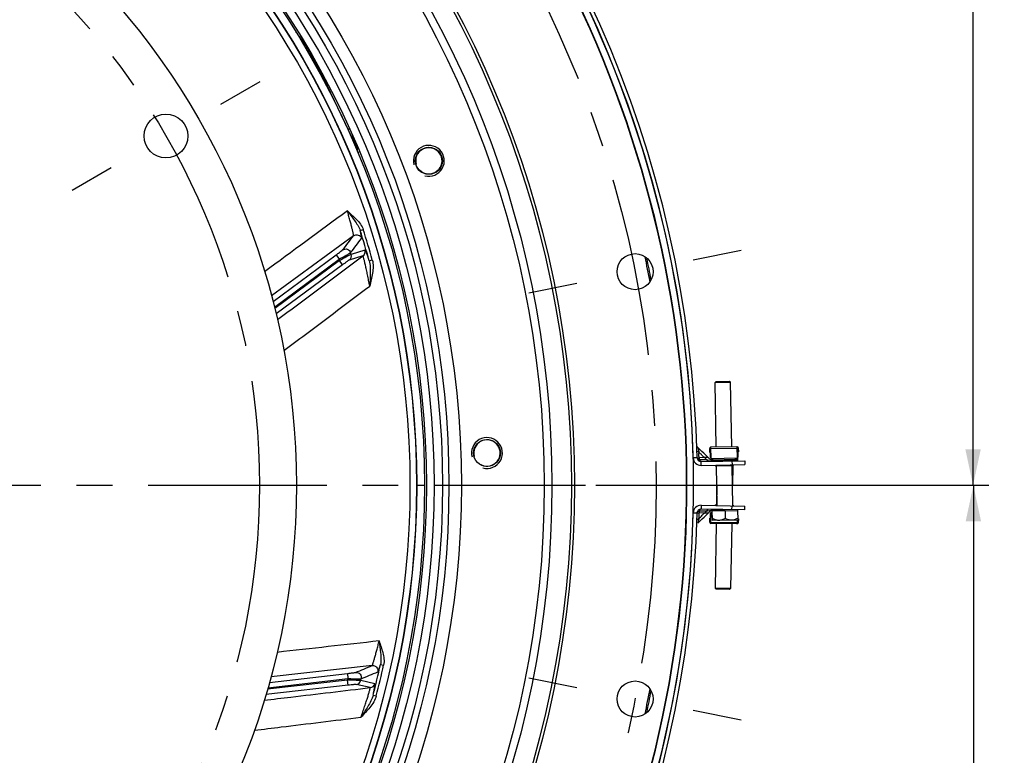
# Model space of a CAD drawing. Units: millimetres. Extents: x 0 to 841, y 0 to 594.
# Drawn here: x 691 to 786, y 340 to 412 of the extents above; entities that cross this region are included whole.
import ezdxf
from ezdxf.enums import TextEntityAlignment as Align

# ---------------------------------------------------------------- set-up
doc = ezdxf.new("R2010")
doc.units = ezdxf.units.MM
doc.header["$LTSCALE"] = 46.255
doc.linetypes.add('CENTER', pattern=[0.6, 0.375, -0.075, 0.075, -0.075])
doc.layers.get('0').update_dxf_attribs({"linetype": 'CONTINUOUS'})
for name, color, linetype in [('AXE', 7, 'CONTINUOUS'), ('AXE_ASM_REF', 7, 'CONTINUOUS'), ('AXES', 7, 'CONTINUOUS'), ('DEFAULT_1', 7, 'CENTER'), ('SOLIDES', 7, 'CONTINUOUS')]:
    doc.layers.add(name, color=color, linetype=linetype)
doc.styles.get("Standard").update_dxf_attribs({"font": 'txt', "width": 0.85})
doc.styles.add('TEXTSTYLE_6', font='txt', dxfattribs={"width": 0.6})
doc.dimstyles.new('DIMSTYLE_3', dxfattribs={"dimtxt": 3.5, "dimasz": 3.5, "dimexe": 1.5, "dimexo": 1, "dimgap": 0.875, "dimtad": 1, "dimdec": 4, "dimlfac": 4, "dimtxsty": 'STANDARD', "dimblk": '_FILLED', "dimblk1": '_FILLED', "dimblk2": '_FILLED', "dimcen": 0.09, "dimclrt": 5, "dimadec": 0, "dimazin": 0, "dimtol": 1, "dimtm": 2, "dimtfac": 0.6, "dimtdec": 4, "dimtofl": 0, "dimtmove": 0, "dimatfit": 3, "dimldrblk": '_FILLED', "dimfxl": 1, "dimtolj": 1, "dimarcsym": 0})
doc.dimstyles.new('DIMSTYLE_4', dxfattribs={"dimtxt": 3.5, "dimasz": 3.5, "dimexe": 1.5, "dimexo": 1, "dimgap": 0.875, "dimtad": 1, "dimdec": 0, "dimlfac": 4, "dimtxsty": 'STANDARD', "dimblk": '_FILLED', "dimblk1": '_FILLED', "dimblk2": '_FILLED', "dimcen": 0.09, "dimclrt": 5, "dimadec": 0, "dimazin": 0, "dimtp": 0.0001, "dimtm": 0.0001, "dimtfac": 1, "dimtdec": 0, "dimtofl": 0, "dimtmove": 0, "dimatfit": 3, "dimldrblk": '_FILLED', "dimfxl": 1, "dimtolj": 1, "dimarcsym": 0})

# ---------------------------------------------------------------- blocks, each defined once
blk = doc.blocks.new('_FILLED')
at = {"color": 0, "linetype": 'BYBLOCK'}
blk.add_solid([(0, 0), (-1, 0.214), (-1, -0.214)], dxfattribs=at)
blk = doc.blocks.new('*D9')
at = {"color": 2, "linetype": 'CONTINUOUS'}
for p, q in [((746.598, 366.656), (784.742, 366.656)), ((783.242, 366.656), (783.242, 316.656)), ((783.242, 266.656), (783.242, 316.656)), ((745.328, 266.656), (784.742, 266.656))]:
    blk.add_line(p, q, dxfattribs=at)
at = {"color": 2, "linetype": 'CONTINUOUS', "xscale": 3.5, "yscale": 3.5, "zscale": 3.5}
for p, rotation in [((783.242, 366.656), 90), ((783.242, 266.656), 270)]:
    blk.add_blockref('_FILLED', p, dxfattribs=dict(at, rotation=rotation))
at = {"color": 5, "linetype": 'CONTINUOUS', "style": 'TEXTSTYLE_6', "width": 0.6}
for s, p in [(' 0', (779.392, 321.118)), ('-2', (782.192, 321.118))]:
    blk.add_text(s, height=2.1, rotation=90, dxfattribs=at).set_placement(p, align=Align.CENTER)
at = {"color": 5, "linetype": 'CONTINUOUS', "width": 0.85}
blk.add_text('400', height=3.5, rotation=90, dxfattribs=at).set_placement((781.492, 315.396), align=Align.CENTER)
blk = doc.blocks.new('*D12')
at = {"color": 2, "linetype": 'CONTINUOUS'}
for p, q in [((745.059, 518.64), (797.345, 518.64)), ((795.845, 518.64), (795.845, 392.648)), ((795.845, 266.656), (795.845, 392.648)), ((745.328, 266.656), (797.345, 266.656))]:
    blk.add_line(p, q, dxfattribs=at)
at = {"color": 2, "linetype": 'CONTINUOUS', "xscale": 3.5, "yscale": 3.5, "zscale": 3.5}
for p, rotation in [((795.845, 518.64), 90), ((795.845, 266.656), 270)]:
    blk.add_blockref('_FILLED', p, dxfattribs=dict(at, rotation=rotation))
at = {"color": 5, "linetype": 'CONTINUOUS', "insert": (791.47, 392.648), "char_height": 3.5, "width": 11.9, "attachment_point": 2, "rotation": 90, "line_spacing_factor": 0.9}
blk.add_mtext('1008', dxfattribs=at)
blk = doc.blocks.new('*D13')
at = {"color": 2, "linetype": 'CONTINUOUS'}
for p, q in [((647.078, 518.64), (784.712, 518.64)), ((783.212, 518.64), (783.212, 442.648)), ((783.212, 366.656), (783.212, 442.648)), ((746.598, 366.656), (784.712, 366.656))]:
    blk.add_line(p, q, dxfattribs=at)
at = {"color": 2, "linetype": 'CONTINUOUS', "xscale": 3.5, "yscale": 3.5, "zscale": 3.5}
for p, rotation in [((783.212, 518.64), 90), ((783.212, 366.656), 270)]:
    blk.add_blockref('_FILLED', p, dxfattribs=dict(at, rotation=rotation))
at = {"color": 5, "linetype": 'CONTINUOUS', "insert": (778.837, 442.648), "char_height": 3.5, "width": 8.925, "attachment_point": 2, "rotation": 90, "line_spacing_factor": 0.9}
blk.add_mtext('608', dxfattribs=at)

msp = doc.modelspace()

# ---------------------------------------------------------------- linework, layer by layer
at = {"color": 9, "linetype": 'CONTINUOUS'}
for p, q in [((757.645222, 370.233906), (757.650979, 370.234007)), ((757.72021, 370.235218), (760.344808, 370.281156)), ((757.787308, 369.258783), (757.768015, 370.361074)), ((760.292629, 370.405262), (760.311922, 369.302971)), ((760.419797, 370.282468), (760.41404, 370.282368)), ((760.274822, 369.279778), (757.825197, 369.236903)), ((758.134463, 369.067289), (759.971681, 369.099445)), ((729.201323, 366.655936), (729.953251, 366.655936)), ((757.768015, 362.950798), (757.787308, 364.053089)), ((757.890561, 364.073825), (757.825197, 364.074969)), ((760.299151, 363.279285), (760.292629, 362.90661)), ((757.645222, 363.077966), (757.650979, 363.077865)), ((757.72021, 363.076654), (760.344808, 363.030716)), ((760.419797, 363.029404), (760.41404, 363.029504))]:
    msp.add_line(p, q, dxfattribs=at)
at = {"color": 7, "linetype": 'CONTINUOUS'}
for p, q in [((757.651784, 369.858963), (757.645222, 370.233906)), ((757.657541, 369.859064), (757.650979, 370.234007)), ((757.735566, 369.357893), (757.718316, 370.343455)), ((760.292629, 370.405262), (757.768015, 370.361074)), ((760.342914, 370.389393), (760.360164, 369.403831)), ((760.41404, 370.282368), (760.420603, 369.907425)), ((760.419797, 370.282468), (760.426359, 369.907526)), ((757.651784, 369.858963), (757.726773, 369.860276)), ((757.800438, 369.250482), (758.178643, 369.043059)), ((760.058293, 369.150969), (758.046101, 369.11575)), ((759.928375, 369.073684), (760.29909, 369.294215)), ((760.351371, 369.906213), (760.426359, 369.907526)), ((758.134463, 364.244583), (758.178643, 364.268814)), ((757.645222, 363.077966), (757.651784, 363.452909)), ((757.650979, 363.077865), (757.657541, 363.452808)), ((757.651784, 363.452909), (757.726773, 363.451596)), ((757.718316, 362.968417), (757.735566, 363.953979)), ((757.800438, 364.061391), (757.88992, 364.110466)), ((760.349174, 363.28016), (760.342914, 362.92248)), ((760.402654, 363.404761), (760.426359, 363.404346)), ((760.420603, 363.404447), (760.41404, 363.029504)), ((760.426359, 363.404346), (760.419797, 363.029404)), ((760.292629, 362.90661), (757.768015, 362.950798))]:
    msp.add_line(p, q, dxfattribs=at)
for centre, radius in [((646.078251, 366.655936), 98.425), ((646.078251, 366.655936), 98.136325), ((646.078251, 366.655936), 85.625), ((646.078251, 366.655936), 84.8125), ((646.078251, 366.655936), 84.0625), ((646.078251, 366.655936), 71.4375), ((704.851065, 400.588436), 2.125)]:
    msp.add_circle(centre, radius, dxfattribs=at)
for centre, radius, start, end in [((721.176241, 403.813601), 0.125, 25.5, 73.51695687), ((722.198705, 401.669961), 0.125, 337.89103883, 25.5), ((757.770203, 370.236093), 0.125, 91.00272733, 181.00272733), ((757.770203, 370.236093), 0.119242, 115.79400822, 181.00272733), ((760.294816, 370.280281), 0.125, 1.00272733, 91.00272733), ((760.294816, 370.280281), 0.119242, 1.00272733, 66.21144643), ((757.860547, 369.360081), 0.125, 181.00272733, 241.25784603), ((760.235183, 369.401643), 0.125, 300.74760862, 1.00272733), ((757.860547, 363.951791), 0.125, 118.74215397, 178.99727267), ((757.770203, 363.075779), 0.125, 178.99727267, 268.99727267), ((757.770203, 363.075779), 0.119242, 178.99727267, 244.20599178), ((760.294816, 363.031591), 0.125, 268.99727267, 358.99727267), ((760.294816, 363.031591), 0.119242, 293.78855357, 358.99727267)]:
    msp.add_arc(centre, radius, start, end, dxfattribs=at)
at = {"color": 2, "linetype": 'CONTINUOUS'}
for centre, radius in [((730.378748, 398.1746), 1.5), ((730.378748, 398.1746), 1.28125), ((736.023426, 369.796891), 1.5), ((736.023426, 369.796891), 1.28125)]:
    msp.add_arc(centre, radius, 255, 195, dxfattribs=at)
at = {"layer": 'AXE', "color": 2, "linetype": 'CENTER'}
for p, q in [((760.707531, 389.457117), (756.036541, 388.528)), ((740.086521, 385.355343), (744.75751, 386.284461)), ((740.086521, 347.956529), (744.75751, 347.027411)), ((760.707531, 343.854755), (756.036541, 344.783872))]:
    msp.add_line(p, q, dxfattribs=at)
msp.add_circle((646.078251, 366.655936), 106.3625, dxfattribs=at)
at = {"layer": 'AXE', "color": 7, "linetype": 'CONTINUOUS'}
for centre, radius in [((646.078251, 366.655936), 96.24939), ((646.078251, 366.655936), 95.49998), ((750.397026, 387.40623), 1.75), ((750.397026, 345.905642), 1.75)]:
    msp.add_circle(centre, radius, dxfattribs=at)
for radius, start, end in [(110, 52.11605523, 180.88394477), (109.325401, 52.42015994, 180.57984006), (110, 294.11605523, 43.88394477), (109.325401, 294.42015994, 43.57984006)]:
    msp.add_arc((646.078251, 366.655936), radius, start, end, dxfattribs=at)
at = {"layer": 'AXE', "color": 9, "linetype": 'CONTINUOUS'}
for start, end in [(52.42015998, 180.57983849), (294.42015998, 43.57983849)]:
    msp.add_arc((646.078251, 366.655936), 109.360076, start, end, dxfattribs=at)
at = {"layer": 'AXE_ASM_REF', "color": 2, "linetype": 'CENTER'}
msp.add_line((647.617199, 366.655936), (745.598262, 366.655936), dxfattribs=at)
at = {"layer": 'AXES', "color": 7, "linetype": 'CONTINUOUS'}
for p, q in [((721.345842, 403.664664), (721.378371, 403.680179)), ((722.20555, 401.858866), (722.239393, 401.875009)), ((758.280437, 370.370043), (758.170624, 376.644082)), ((759.780207, 370.396293), (759.670395, 376.670332)), ((757.887701, 369.074641), (757.88992, 369.201406)), ((757.888132, 369.074634), (758.12875, 369.070422)), ((757.889451, 369.174626), (757.940375, 369.173734)), ((760.034936, 369.137074), (760.389068, 369.130876)), ((760.387318, 369.030891), (760.402665, 369.907739)), ((758.186081, 368.618124), (758.187393, 368.543135)), ((758.187393, 368.543135), (759.937125, 368.57376)), ((758.379642, 364.702045), (758.312374, 368.545323)), ((759.880493, 364.66653), (759.812145, 368.571573)), ((759.879223, 368.572747), (759.845673, 366.655936)), ((759.935813, 368.648749), (759.937125, 368.57376)), ((758.345444, 366.655936), (758.312374, 364.76655)), ((757.905201, 363.237384), (757.887701, 364.237231)), ((759.137509, 364.259106), (757.888132, 364.237239)), ((758.187393, 364.768737), (758.186081, 364.693749)), ((758.187393, 364.768737), (758.378533, 364.765392)), ((759.879223, 364.739126), (759.937125, 364.738112)), ((759.937125, 364.738112), (759.935813, 364.663124)), ((760.404818, 363.281134), (760.387318, 364.280981)), ((760.389068, 364.180996), (757.889451, 364.137246)), ((760.404818, 363.281134), (757.905201, 363.237384)), ((759.139259, 364.159121), (759.151625, 363.452605)), ((758.280437, 362.941829), (758.170624, 356.66779)), ((759.780207, 362.915579), (759.670395, 356.64154))]:
    msp.add_line(p, q, dxfattribs=at)
for centre, radius in [((646.078251, 366.655936), 87.455771), ((646.078251, 366.655936), 86.25), ((730.378748, 398.1746), 1.3125), ((736.023426, 369.796891), 1.3125)]:
    msp.add_circle(centre, radius, dxfattribs=at)
for centre, radius, start, end in [((646.078251, 366.655936), 107.605662, 10.58910038, 11.90952055), ((646.078251, 366.655936), 107.75, 10.67755907, 11.82150426), ((759.28866, 367.986798), 2.15939, 58.98124525, 60.48825537), ((646.078251, 366.655936), 107.605662, 348.09047945, 349.41089962), ((646.078251, 366.655936), 107.75, 348.17849574, 349.32244093)]:
    msp.add_arc(centre, radius, start, end, dxfattribs=at)
for points, knots in [([(758.530105, 363.248322), (758.421185, 363.246415), (758.199695, 363.283329), (757.998954, 363.376892), (757.901817, 363.43073)], [0, 0, 0, 0, 0.495174799, 1, 1, 1, 1]), ([(759.151625, 363.452605), (759.056392, 363.395377), (758.859022, 363.29491), (758.638977, 363.250227), (758.530105, 363.248322)], [0, 0, 0, 0, 0.505039223, 1, 1, 1, 1]), ([(759.779914, 363.270197), (759.670994, 363.26829), (759.449503, 363.305204), (759.248763, 363.398767), (759.151625, 363.452605)], [0, 0, 0, 0, 0.495174799, 1, 1, 1, 1]), ([(760.401434, 363.47448), (760.306201, 363.417252), (760.108831, 363.316785), (759.888785, 363.272102), (759.779914, 363.270197)], [0, 0, 0, 0, 0.505039223, 1, 1, 1, 1])]:
    msp.add_open_spline(points, degree=3, knots=knots, dxfattribs=at)
at = {"layer": 'DEFAULT_1', "color": 2, "linetype": 'CENTER'}
for p, q in [((713.955158, 405.844686), (710.155471, 403.650936)), ((695.746973, 395.332186), (699.54666, 397.525936))]:
    msp.add_line(p, q, dxfattribs=at)
msp.add_circle((646.078251, 366.655936), 67.865, dxfattribs=at)
at = {"layer": 'SOLIDES', "color": 7, "linetype": 'CONTINUOUS'}
for p, q in [((718.541235, 409.13366), (718.529775, 409.152582)), ((718.567751, 409.089752), (718.541235, 409.13366)), ((722.679924, 401.276281), (722.55369, 401.216071)), ((722.984547, 400.590632), (722.876574, 400.539132)), ((758.268859, 376.745817), (758.170624, 376.644082)), ((758.170624, 376.644082), (759.670395, 376.670332)), ((758.26896, 376.745819), (759.568559, 376.768565)), ((759.56866, 376.768567), (759.670395, 376.670332)), ((756.477631, 370.346611), (756.439618, 370.398877)), ((756.500434, 370.322779), (756.477631, 370.346611)), ((756.688856, 370.143033), (756.500441, 370.322786)), ((756.885837, 369.954141), (756.688856, 370.143033)), ((757.082537, 369.764525), (756.885837, 369.954141)), ((756.80219, 368.968959), (761.054078, 369.043379)), ((757.278954, 369.574188), (757.082537, 369.764525)), ((757.497775, 369.360961), (757.278954, 369.574188)), ((757.490332, 369.368147), (757.772171, 369.096004)), ((759.80427, 369.021504), (759.810832, 368.646561)), ((761.054078, 369.043379), (761.060641, 368.668436)), ((761.054078, 364.268494), (756.80219, 364.342913)), ((757.770431, 364.214187), (757.490332, 363.943725)), ((759.80427, 364.290369), (759.810832, 364.665311)), ((761.054078, 364.268494), (761.060641, 364.643436)), ((756.72218, 363.200726), (756.919106, 363.389732)), ((756.919106, 363.389732), (757.115751, 363.579463)), ((757.115751, 363.579463), (757.312112, 363.769915)), ((757.312112, 363.769915), (757.497775, 363.950912)), ((756.500446, 362.989091), (756.72218, 363.200726)), ((759.670395, 356.64154), (758.170624, 356.66779)), ((758.268859, 356.566055), (758.170624, 356.66779)), ((759.568559, 356.543307), (758.26896, 356.566054)), ((759.56866, 356.543305), (759.670395, 356.64154))]:
    msp.add_line(p, q, dxfattribs=at)
at = {"layer": 'SOLIDES', "color": 9, "linetype": 'CONTINUOUS'}
for p, q in [((718.578251, 409.198744), (718.578251, 409.155936)), ((720.224373, 406.099585), (720.292654, 406.132153)), ((723.648313, 399.048644), (723.475852, 398.976626)), ((723.713993, 391.400799), (724.013509, 391.496264)), ((723.077621, 390.893208), (715.106562, 385.049557)), ((724.16775, 389.490057), (722.836382, 389.081703)), ((715.251147, 384.49791), (721.371856, 389.026996)), ((715.38406, 383.974353), (721.669222, 388.625129)), ((721.71144, 388.479343), (715.42136, 383.824929)), ((721.371856, 389.026996), (721.669222, 388.625129)), ((722.008806, 388.077476), (721.71144, 388.479343)), ((723.98587, 388.948053), (722.65447, 388.539809)), ((724.588268, 388.468636), (724.891157, 388.552789)), ((722.008806, 388.077476), (715.549619, 383.297929)), ((756.420738, 369.3348), (756.045848, 369.325699)), ((756.592478, 369.879655), (756.595915, 369.759587)), ((756.592478, 369.879655), (756.71387, 369.762929)), ((756.603937, 369.459401), (756.606918, 369.33932)), ((757.137886, 369.352211), (756.606918, 369.33932)), ((756.606918, 369.33932), (756.611437, 369.153149)), ((756.611437, 369.153149), (757.330997, 369.165743)), ((756.71387, 369.762929), (756.774523, 369.70446)), ((757.016874, 369.469904), (757.077395, 369.411093)), ((757.077395, 369.411093), (757.137886, 369.352211)), ((757.137886, 369.352211), (757.330997, 369.165743)), ((757.330997, 369.165743), (757.445143, 369.147654)), ((757.445143, 369.147654), (757.770249, 369.09614)), ((757.497527, 369.360894), (757.456585, 369.360023)), ((757.770249, 369.09614), (757.772377, 369.095806)), ((756.808752, 368.594017), (756.80219, 368.968959)), ((756.808752, 364.717856), (756.80219, 364.342913)), ((757.772374, 364.216077), (757.428573, 364.161593)), ((756.045848, 363.986173), (756.420738, 363.977072)), ((756.594213, 363.492251), (756.592478, 363.432217)), ((756.653189, 363.490544), (756.592478, 363.432217)), ((756.599222, 363.672357), (756.594213, 363.492251)), ((756.603937, 363.852471), (756.599222, 363.672357)), ((756.606918, 363.972552), (756.603937, 363.852471)), ((756.611437, 364.158723), (756.606918, 363.972552)), ((757.137886, 363.959661), (756.606918, 363.972552)), ((757.330997, 364.146129), (756.611437, 364.158723)), ((757.137886, 363.959661), (757.016874, 363.841968)), ((757.330997, 364.146129), (757.137886, 363.959661)), ((757.381128, 364.154074), (757.330997, 364.146129)), ((757.428573, 364.161593), (757.381128, 364.154074)), ((757.497527, 363.950978), (757.456585, 363.951849)), ((756.501672, 362.995185), (756.500446, 362.989092)), ((724.880298, 349.146345), (715.055341, 348.071125)), ((725.685207, 349.267745), (725.992328, 349.200662)), ((714.904723, 347.521091), (722.469956, 348.38304)), ((722.469956, 348.38304), (722.526549, 347.88633)), ((722.54681, 347.242257), (714.563216, 346.332641)), ((722.490218, 347.738967), (714.715643, 346.853166)), ((714.758051, 347.001221), (722.526549, 347.88633)), ((722.54681, 347.242257), (722.490218, 347.738967)), ((724.694287, 347.007666), (723.337138, 347.319817)), ((725.122802, 347.386115), (723.765626, 347.698154)), ((724.97627, 346.29128), (725.280656, 346.212713))]:
    msp.add_line(p, q, dxfattribs=at)
at = {"layer": 'SOLIDES', "color": 3, "linetype": 'CONTINUOUS'}
for p, q in [((718.578251, 409.155936), (718.603377, 409.155936)), ((722.876574, 400.539132), (720.224373, 406.099585)), ((756.808752, 368.594017), (761.060641, 368.668436)), ((756.808752, 364.717856), (761.060641, 364.643436))]:
    msp.add_line(p, q, dxfattribs=at)
at = {"layer": 'SOLIDES', "color": 7, "linetype": 'CONTINUOUS'}
for points in [[(757.876609, 369.024664), (757.826475, 369.052458), (757.780943, 369.08777), (757.772366, 369.095796)], [(757.772376, 364.216078), (757.782826, 364.225791), (757.830077, 364.261755)], [(757.830077, 364.261755), (757.881084, 364.289223), (757.933716, 364.307964), (757.987105, 364.318503)]]:
    msp.add_lwpolyline(points, dxfattribs=at)
for centre, radius in [((646.078251, 366.655936), 83.875), ((646.078251, 366.655936), 83.125), ((730.378748, 398.1746), 1.3), ((736.023426, 369.796891), 1.3)]:
    msp.add_circle(centre, radius, dxfattribs=at)
at = {"layer": 'SOLIDES', "color": 9, "linetype": 'CONTINUOUS'}
for radius in [83.097121, 82.468397]:
    msp.add_circle((646.078251, 366.655936), radius, dxfattribs=at)
at = {"layer": 'SOLIDES', "color": 7, "linetype": 'CONTINUOUS'}
for centre, radius, start, end in [((646.078251, 366.655936), 110.375, 1.39073783, 178.60926217), ((692.379093, 393.312168), 30.574139, 29.92684943, 31.06722665), ((646.078251, 366.655936), 84, 28.1093853, 29.92873412), ((646.078251, 366.655936), 84, 22.94529768, 23.80671139), ((724.167932, 399.265634), 0.75, 161.69422439, 202.66506978), ((756.795627, 369.343902), 0.375, 181.39073783, 271.00272733), ((756.795627, 363.96797), 0.375, 88.99727267, 178.60926217), ((758.311323, 364.319657), 0.075, 271.00272733, 356.57385849), ((646.078251, 366.655936), 110.375, 181.39073783, 358.60926217)]:
    msp.add_arc(centre, radius, start, end, dxfattribs=at)
at = {"layer": 'SOLIDES', "color": 3, "linetype": 'CONTINUOUS'}
for centre, radius, start, end in [((646.078251, 366.655936), 110, 1.39073783, 89.39173856), ((714.865933, 409.686208), 3.75, 350.8458265, 351.87079561), ((721.578251, 406.745351), 1.5, 189.56191933, 205.5), ((756.795627, 369.343902), 0.75, 181.39073783, 271.00272733), ((756.795627, 363.96797), 0.75, 88.99727267, 178.60926217), ((646.078251, 366.655936), 110, 181.39073783, 358.60926217)]:
    msp.add_arc(centre, radius, start, end, dxfattribs=at)
at = {"layer": 'SOLIDES', "color": 9, "linetype": 'CONTINUOUS'}
for centre, radius, start, end in [((646.078251, 366.655936), 81.483843, 15.52706612, 17.67865614), ((646.078251, 366.655936), 81.798205, 15.52706611, 17.67865631), ((71.487008, 894.481572), 823.511728, 322.179650906, 322.300995954), ((45.99317, 911.395526), 854.798619, 322.350009792, 322.467159007), ((722.356554, 388.941299), 0.499948, 306.57634323, 16.31013551), ((646.078251, 366.655936), 79.967029, 16.28632764, 16.41467172), ((723.687954, 389.349543), 0.499948, 306.57635212, 16.32320208), ((646.078251, 366.655936), 78.718742, 16.09511117, 16.20558154), ((784.5076, 375.870915), 28.550819, 191.93692037, 192.11329757), ((756.717918, 370.293102), 0.432058, 247.99812983, 253.12213742), ((646.078149, 366.655933), 110.561337, 1.45298588, 1.60860574), ((683.326799, 293.573114), 105.785396, 45.84516913, 46.02784212), ((757.765378, 369.31869), 0.46052, 199.39724916, 204.24619411), ((796.21214, 354.97824), 40.511636, 168.07995315, 168.58626119), ((756.71792, 363.018765), 0.432063, 106.87780561, 112.00177531), ((784.533093, 357.435355), 28.57692, 167.88644649, 168.06364229), ((684.345096, 438.685305), 104.32024, 313.87885036, 314.15661439), ((757.765378, 363.993182), 0.460521, 155.75381387, 160.60274671), ((412.380456, 1111.061967), 823.511729, 292.179650906, 292.300995954), ((646.078251, 366.655936), 81.483843, 345.52706604, 347.6786561), ((646.078251, 366.655936), 81.798205, 345.52706603, 347.67865627), ((398.759122, 1138.456801), 854.79862, 292.350009793, 292.467159007), ((646.078251, 366.655936), 78.718742, 346.09511117, 346.20558154), ((723.279881, 347.816475), 0.499948, 276.57634323, 346.31013551), ((646.078251, 366.655936), 79.967029, 346.28632764, 346.41467172), ((724.637029, 347.504325), 0.499948, 276.57635212, 346.32320208)]:
    msp.add_arc(centre, radius, start, end, dxfattribs=at)
at = {"layer": 'SOLIDES', "color": 7, "linetype": 'CONTINUOUS'}
msp.add_open_spline([(718.529775, 409.152582), (718.466359, 409.257199), (718.342523, 409.458587), (718.160756, 409.745234), (717.992718, 410.001476), (717.843014, 410.221163), (717.715803, 410.398868), (717.624612, 410.518208), (717.564893, 410.588794), (717.532099, 410.624062), (717.507422, 410.646197), (717.492101, 410.656375), (717.485722, 410.657406)], degree=3, knots=[0, 0, 0, 0, 0.199782539, 0.386067637, 0.554267227, 0.700179701, 0.820146602, 0.911205741, 0.945208177, 0.971295663, 0.989447103, 1, 1, 1, 1], dxfattribs=at)
at = {"layer": 'SOLIDES', "color": 9, "linetype": 'CONTINUOUS'}
for points in [[(722.465444, 393.309038), (719.789347, 391.338004), (717.113793, 389.366231), (714.439006, 387.393422)], [(756.426208, 369.988133), (756.456546, 369.943761), (756.506229, 369.912679), (756.556053, 369.89251)], [(756.42394, 369.309706), (756.442279, 369.230377), (756.533624, 369.177118), (756.611437, 369.153149)], [(756.776765, 368.971128), (756.696203, 368.986233), (756.638714, 369.075856), (756.611437, 369.153149)], [(757.447316, 369.002869), (757.400954, 369.030916), (757.367771, 369.080185), (757.34548, 369.129573)], [(756.776765, 364.340744), (756.696203, 364.325639), (756.638714, 364.236017), (756.611437, 364.158723)], [(757.447316, 364.309003), (757.400954, 364.280956), (757.367771, 364.231687), (757.34548, 364.182299)], [(756.42394, 364.002166), (756.442279, 364.081496), (756.533624, 364.134754), (756.611437, 364.158723)], [(756.426208, 363.323739), (756.456546, 363.368111), (756.506229, 363.399193), (756.556054, 363.419362)], [(725.558051, 351.544603), (722.254987, 351.175689), (718.952025, 350.805863), (715.649207, 350.434755)]]:
    msp.add_open_spline(points, degree=3, dxfattribs=at)
for points, knots in [([(722.465444, 393.309038), (722.758169, 393.03555), (723.217352, 392.645038), (723.751378, 392.044635), (723.952484, 391.687721), (724.013509, 391.496264)], [0, 0, 0, 0, 0.499340458, 0.749525021, 1, 1, 1, 1]), ([(723.077621, 390.893208), (723.079518, 390.89887), (723.075313, 390.919121), (723.070623, 390.958854), (723.057646, 391.021817), (723.040434, 391.10631), (723.017034, 391.212238), (722.975929, 391.392537), (722.911684, 391.660199), (722.820357, 392.022824), (722.713275, 392.429201), (722.594007, 392.863033), (722.509233, 393.159092), (722.465444, 393.309038)], [0, 0, 0, 0, 0.007184474, 0.023543377, 0.049162147, 0.083923307, 0.127542912, 0.179579577, 0.306457137, 0.458684165, 0.629493896, 0.812060167, 1, 1, 1, 1]), ([(722.465444, 393.309038), (722.696509, 393.001415), (723.050177, 392.548815), (723.482272, 391.921192), (723.658485, 391.581511), (723.713993, 391.400798)], [0, 0, 0, 0, 0.50438628, 0.752163239, 1, 1, 1, 1]), ([(723.077621, 390.893208), (723.140851, 390.93989), (723.292346, 391.00371), (723.536328, 390.983789), (723.744552, 390.854926), (723.828798, 390.713631), (723.852132, 390.638474)], [0, 0, 0, 0, 0.249765701, 0.499766104, 0.749914599, 1, 1, 1, 1]), ([(723.852132, 390.638474), (723.857107, 390.644952), (723.860052, 390.669537), (723.859041, 390.713904), (723.851195, 390.780507), (723.829944, 390.909698), (723.784786, 391.11946), (723.74038, 391.298887), (723.713993, 391.400799)], [0, 0, 0, 0, 0.03146322, 0.089148503, 0.174567042, 0.287727029, 0.594465803, 1, 1, 1, 1]), ([(721.371856, 389.026996), (721.449342, 389.084333), (721.59442, 389.192413), (721.766202, 389.321747), (721.881147, 389.410313), (721.943516, 389.45824), (721.983595, 389.491948), (722.004617, 389.507902), (722.009626, 389.514354)], [0, 0, 0, 0, 0.360205711, 0.676096501, 0.803327859, 0.902730894, 0.96947853, 1, 1, 1, 1]), ([(721.669222, 388.625129), (721.806666, 388.700417), (722.006746, 388.810631), (722.26216, 388.952748), (722.427333, 389.045201), (722.565532, 389.12368), (722.672305, 389.184077), (722.74147, 389.226214), (722.776496, 389.245677), (722.785955, 389.253587)], [0, 0, 0, 0, 0.366854988, 0.534722784, 0.684249219, 0.809923138, 0.90686948, 0.971135705, 1, 1, 1, 1]), ([(722.836382, 389.081703), (722.824953, 389.078264), (722.790514, 389.059163), (722.71879, 389.024), (722.611441, 388.966435), (722.471731, 388.892155), (722.305574, 388.802544), (722.048981, 388.66363), (721.84874, 388.554432), (721.71144, 388.479343)], [0, 0, 0, 0, 0.028058798, 0.09173537, 0.18838392, 0.314059288, 0.463836337, 0.63212038, 1, 1, 1, 1]), ([(722.009626, 389.514354), (722.073264, 389.561337), (722.225927, 389.625367), (722.471508, 389.604135), (722.680157, 389.472736), (722.763423, 389.329518), (722.785955, 389.253587)], [0, 0, 0, 0, 0.249762335, 0.499764384, 0.749916103, 1, 1, 1, 1]), ([(724.588268, 388.468636), (724.540837, 388.61269), (724.471564, 388.815964), (724.378891, 389.067055), (724.320332, 389.215366), (724.271, 389.331531), (724.227809, 389.418867), (724.200854, 389.465593), (724.176034, 389.492596), (724.16775, 389.490057)], [0, 0, 0, 0, 0.40916899, 0.579010568, 0.722656079, 0.83797287, 0.923070674, 0.97662427, 1, 1, 1, 1]), ([(715.679386, 382.746449), (716.371986, 383.263484), (719.140896, 385.330576), (721.909689, 387.397824), (723.98587, 388.948053)], [0, 0, 0, 0, 0.250131793, 1, 1, 1, 1]), ([(722.65447, 388.539809), (722.647267, 388.5376), (722.627001, 388.522249), (722.584275, 388.495313), (722.521408, 388.450224), (722.440183, 388.392725), (722.344691, 388.323703), (722.199036, 388.217772), (722.085999, 388.134596), (722.008806, 388.077476)], [0, 0, 0, 0, 0.028454351, 0.093718669, 0.192415754, 0.319705399, 0.469964124, 0.637302527, 1, 1, 1, 1]), ([(724.635434, 385.999151), (724.602459, 386.1847), (724.5354, 386.548771), (724.431126, 387.078174), (724.327999, 387.570186), (724.243761, 387.949321), (724.180389, 388.221911), (724.138023, 388.398793), (724.099584, 388.554192), (724.065793, 388.686086), (724.037261, 388.792199), (724.016951, 388.863924), (724.003449, 388.906405), (723.99641, 388.927869), (723.990794, 388.940028), (723.987856, 388.947364), (723.98587, 388.948053)], [0, 0, 0, 0, 0.187105141, 0.36753003, 0.535693227, 0.686193789, 0.75311438, 0.813546057, 0.866770093, 0.912059165, 0.948687983, 0.975952823, 0.985868016, 0.99320682, 0.99791351, 1, 1, 1, 1]), ([(724.588268, 388.468636), (724.645158, 388.271666), (724.696538, 387.860751), (724.70104, 387.034952), (724.658878, 386.414503), (724.635434, 385.999151)], [0, 0, 0, 0, 0.248156398, 0.496460171, 1, 1, 1, 1]), ([(724.891157, 388.552789), (724.949025, 388.344503), (724.986335, 387.90691), (724.892879, 387.04753), (724.731062, 386.419356), (724.635434, 385.999151)], [0, 0, 0, 0, 0.250469981, 0.500683651, 1, 1, 1, 1]), ([(716.306834, 379.739244), (717.001115, 380.261426), (719.776828, 382.348709), (722.553224, 384.435085), (724.635434, 385.999151)], [0, 0, 0, 0, 0.250143458, 1, 1, 1, 1]), ([(756.500441, 370.322786), (756.497994, 370.332787), (756.550733, 370.084948), (756.551148, 370.07448), (756.574167, 369.965616)], [0, 0, 0, 0, 0.084691571, 1, 1, 1, 1]), ([(756.420738, 369.3348), (756.420364, 369.350197), (756.522091, 369.313932), (756.560276, 369.337504), (756.606918, 369.33932)], [0, 0, 0, 0, 0.248087449, 1, 1, 1, 1]), ([(757.456585, 369.360023), (757.438, 369.359611), (757.331766, 369.357068), (757.225552, 369.353432), (757.137886, 369.352211)], [0, 0, 0, 0, 0.174941219, 1, 1, 1, 1]), ([(756.420738, 363.977072), (756.420364, 363.961676), (756.522091, 363.997941), (756.560276, 363.974368), (756.606918, 363.972552)], [0, 0, 0, 0, 0.248087449, 1, 1, 1, 1]), ([(757.456585, 363.951849), (757.438, 363.952261), (757.331766, 363.954804), (757.225552, 363.95844), (757.137886, 363.959661)], [0, 0, 0, 0, 0.174941219, 1, 1, 1, 1]), ([(724.880298, 349.146345), (724.884772, 349.1503), (724.891256, 349.16994), (724.90706, 349.206694), (724.927303, 349.26771), (724.954643, 349.34949), (724.987343, 349.452926), (725.041894, 349.629622), (725.120087, 349.893546), (725.222308, 350.253252), (725.332761, 350.658726), (725.446388, 351.09407), (725.521001, 351.392852), (725.558051, 351.544603)], [0, 0, 0, 0, 0.007184468, 0.023543361, 0.049162115, 0.083923255, 0.127542838, 0.179579478, 0.306456997, 0.458684044, 0.629493778, 0.812060102, 1, 1, 1, 1]), ([(725.558051, 351.544603), (725.604349, 351.162661), (725.684333, 350.593864), (725.744728, 349.834279), (725.727492, 349.452001), (725.685207, 349.267744)], [0, 0, 0, 0, 0.504386296, 0.752163296, 1, 1, 1, 1]), ([(725.558051, 351.544603), (725.674816, 351.161394), (725.877223, 350.593609), (726.039502, 349.806631), (726.035207, 349.396982), (725.992328, 349.200662)], [0, 0, 0, 0, 0.499340485, 0.749525152, 1, 1, 1, 1]), ([(724.880298, 349.146345), (724.958397, 349.155158), (725.121506, 349.13468), (725.32284, 348.995436), (725.438735, 348.779726), (725.441047, 348.615238), (725.423677, 348.538483)], [0, 0, 0, 0, 0.249765701, 0.499766104, 0.749914599, 1, 1, 1, 1]), ([(725.423677, 348.538483), (725.431224, 348.541605), (725.446067, 348.561424), (725.467375, 348.600352), (725.493882, 348.661955), (725.540073, 348.784464), (725.605846, 348.988702), (725.657103, 349.166293), (725.685207, 349.267745)], [0, 0, 0, 0, 0.031463222, 0.089148504, 0.174567037, 0.287727021, 0.594465795, 1, 1, 1, 1]), ([(722.469956, 348.38304), (722.565729, 348.393952), (722.74541, 348.415013), (722.958845, 348.441129), (723.102674, 348.460357), (723.180649, 348.470678), (723.232213, 348.479831), (723.258396, 348.483137), (723.265959, 348.48622)], [0, 0, 0, 0, 0.360205711, 0.676096501, 0.803327859, 0.902730894, 0.96947853, 1, 1, 1, 1]), ([(723.265959, 348.48622), (723.344563, 348.495089), (723.508789, 348.474209), (723.710852, 348.333031), (723.825848, 348.114911), (723.82635, 347.949248), (723.807897, 347.872224)], [0, 0, 0, 0, 0.249762335, 0.499764384, 0.749916103, 1, 1, 1, 1]), ([(714.399872, 345.790163), (715.258198, 345.891628), (718.689685, 346.297327), (722.12115, 346.703219), (724.694287, 347.007666)], [0, 0, 0, 0, 0.2501318, 1, 1, 1, 1]), ([(723.765626, 347.698154), (723.754008, 347.700891), (723.714633, 347.701569), (723.634937, 347.706978), (723.513187, 347.7108), (723.355055, 347.716327), (723.166353, 347.721799), (722.874681, 347.729793), (722.646667, 347.735345), (722.490218, 347.738967)], [0, 0, 0, 0, 0.028058798, 0.09173537, 0.18838392, 0.314059288, 0.463836337, 0.63212038, 1, 1, 1, 1]), ([(722.526549, 347.88633), (722.683222, 347.882809), (722.911604, 347.878217), (723.203858, 347.873587), (723.393129, 347.871067), (723.552051, 347.869933), (723.674718, 347.868852), (723.755686, 347.870761), (723.79575, 347.870103), (723.807897, 347.872224)], [0, 0, 0, 0, 0.366854988, 0.534722784, 0.684249219, 0.809923138, 0.90686948, 0.971135705, 1, 1, 1, 1]), ([(723.337138, 347.319817), (723.329796, 347.321505), (723.30457, 347.318344), (723.2541, 347.31638), (723.177111, 347.308765), (723.078018, 347.299581), (722.960809, 347.287552), (722.781703, 347.268641), (722.642222, 347.253127), (722.54681, 347.242257)], [0, 0, 0, 0, 0.028454351, 0.093718669, 0.192415754, 0.319705399, 0.469964124, 0.637302527, 1, 1, 1, 1]), ([(723.782375, 344.12906), (723.846592, 344.306238), (723.970552, 344.655062), (724.14495, 345.165675), (724.301646, 345.643333), (724.41826, 346.013793), (724.499674, 346.281548), (724.551425, 346.455917), (724.595835, 346.609715), (724.632519, 346.740835), (724.660865, 346.846997), (724.679139, 346.919268), (724.688686, 346.962809), (724.693323, 346.984917), (724.694539, 346.998254), (724.695662, 347.006077), (724.694287, 347.007666)], [0, 0, 0, 0, 0.187104994, 0.367529755, 0.535692934, 0.686193588, 0.753114225, 0.813545945, 0.86677002, 0.912059124, 0.948687966, 0.975952821, 0.985868017, 0.993206821, 0.997913511, 1, 1, 1, 1]), ([(724.97627, 346.29128), (725.007221, 346.43975), (725.048865, 346.650427), (725.094154, 346.914215), (725.117596, 347.071935), (725.132955, 347.197203), (725.139219, 347.294434), (725.139238, 347.348377), (725.131246, 347.384173), (725.122802, 347.386115)], [0, 0, 0, 0, 0.409169033, 0.579010625, 0.722656141, 0.837972932, 0.923070722, 0.976624285, 1, 1, 1, 1]), ([(724.97627, 346.29128), (724.927053, 346.092251), (724.766088, 345.710698), (724.357084, 344.993287), (724.010364, 344.477036), (723.782375, 344.12906)], [0, 0, 0, 0, 0.248159735, 0.496461521, 1, 1, 1, 1]), ([(725.280656, 346.212713), (725.226626, 346.003391), (725.040135, 345.605757), (724.529496, 344.908252), (724.075302, 344.445129), (723.782375, 344.12906)], [0, 0, 0, 0, 0.250480116, 0.500697835, 1, 1, 1, 1]), ([(713.439566, 342.872113), (714.301927, 342.977195), (717.749433, 343.396983), (721.197075, 343.815642), (723.782375, 344.12906)], [0, 0, 0, 0, 0.25014346, 1, 1, 1, 1])]:
    msp.add_open_spline(points, degree=3, knots=knots, dxfattribs=at)

# ---------------------------------------------------------------- dimensions: what is measured, and where the dimension line sits
at = {"color": 2, "linetype": 'CONTINUOUS'}
for base, p1, p2, dimstyle, picture, middle in [((783.212418, 518.639619), (745.598262, 366.655936), (646.078251, 518.639619), 'DIMSTYLE_4', '*D13', (783.212418, 442.740746)), ((795.845105, 518.639619), (744.328251, 266.655936), (744.059314, 518.639619), 'DIMSTYLE_4', '*D12', (795.845105, 393.112615)), ((783.242147, 366.655936), (744.328251, 266.655936), (745.598262, 366.655936), 'DIMSTYLE_3', '*D9', (783.242147, 316.655936))]:
    dim = msp.add_linear_dim(base=base, p1=p1, p2=p2, angle=90, dimstyle=dimstyle, dxfattribs=at)
    dim.commit()
    dim.dimension.update_dxf_attribs({"geometry": picture, "text_midpoint": middle, "dimtype": 160})

doc.saveas('drawing.dxf')
